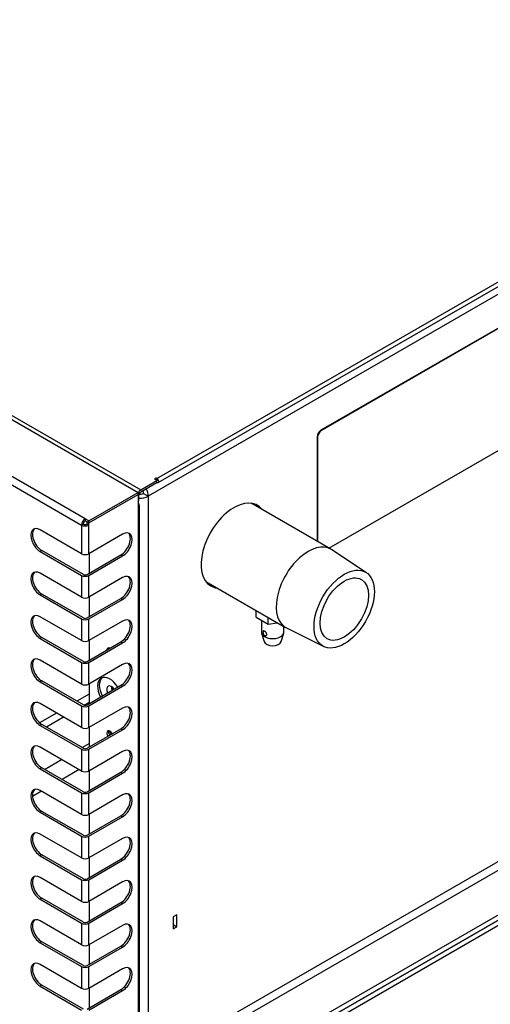
# Model space of a CAD drawing. Units: millimetres. Extents: x 1203 to 8675, y 884 to 7992.
# Drawn here: x 1742 to 1918, y 7198 to 7568 of the extents above; entities that cross this region are included whole.
import ezdxf

# ---------------------------------------------------------------- set-up
doc = ezdxf.new("R2010")
doc.units = ezdxf.units.MM
for name, color, linetype in [('530650295-B_FLOO', 7, 'Continuous'), ('530650550-A_TOP_', 7, 'Continuous'), ('Default', 7, 'Continuous'), ('DUMMY_563404151-', 7, 'Continuous')]:
    doc.layers.add(name, color=color, linetype=linetype)

# ---------------------------------------------------------------- blocks, each defined once
blk = doc.blocks.new('SE9')
at = {"layer": '530650295-B_FLOO', "color": 7, "linetype": 'Continuous'}
for p, q in [((1764.1, 7285.89), (1757.66, 7282.18)), ((1749.96, 7277.73), (1746.59, 7275.78))]:
    blk.add_line(p, q, dxfattribs=at)
at = {"layer": '530650550-A_TOP_', "color": 7, "linetype": 'Continuous'}
for p, q in [((1793.3, 7395.26), (2232.77, 7648.99)), ((1793.76, 7393.74), (2233.22, 7647.47)), ((1478.22, 7569.42), (1787.22, 7391.02)), ((1793.3, 7395.26), (1793.3, 7394.53)), ((1787.22, 7391.02), (1793.23, 7394.49)), ((1787.22, 7390.28), (1793.23, 7393.75)), ((1793.23, 7394.49), (1792.6, 7394.85)), ((1793.23, 7393.75), (1793.23, 7394.49)), ((1793.3, 7393.79), (1793.23, 7393.83)), ((1793.3, 7394.52), (1793.26, 7394.55)), ((1793.3, 7394.52), (1793.31, 7394.52)), ((1786.51, 7387.42), (1786.51, 7389.06)), ((1786.23, 7387.26), (1786.51, 7387.42))]:
    blk.add_line(p, q, dxfattribs=at)
for centre, major_axis, start_param, end_param in [((1792.95, 7395.06), (0.5, 0), 0.785398, 3.926991), ((1793.3, 7394.53), (-0.451, 0.781), 2.356194, 5.497787), ((1792.95, 7394.32), (0.5, 0), 0.785398, 1.428899), ((1793.3, 7394.53), (-0.001, 0.00173), 2.356194, 5.497787), ((1787.22, 7389.46), (0.95, 1.65), 0.785398, 1.613786), ((1787.22, 7389.46), (0.5, 0.866), 0.785398, 2.356194), ((1785.1, 7388.24), (-1, 1.73), 3.28349, 3.926991)]:
    blk.add_ellipse(centre, major_axis=major_axis, ratio=0.57735, start_param=start_param, end_param=end_param, dxfattribs=at)
at = {"layer": 'DUMMY_563404151-', "color": 7, "linetype": 'Continuous'}
for p, q in [((2236.23, 7646.25), (1790.05, 7388.65)), ((1475.81, 7569.26), (1786.23, 7390.04)), ((1457.29, 7555.46), (1765.02, 7377.79)), ((1766.36, 7380.11), (1458.63, 7557.78)), ((1945.32, 7465.63), (1854.81, 7413.38)), ((1945.53, 7465.51), (1855.02, 7413.26)), ((1857.82, 7369.15), (1945.53, 7419.79)), ((1853.39, 7410.93), (1853.39, 7371.71)), ((1853.6, 7410.81), (1853.39, 7410.93)), ((1853.6, 7410.81), (1853.6, 7371.58)), ((1855.02, 7413.26), (1854.81, 7413.38)), ((2189.92, 7406.41), (1792.17, 7176.77)), ((1793.59, 7174.32), (2191.33, 7403.96)), ((1767.71, 7379.34), (1786.23, 7390.04)), ((1767.71, 7378.6), (1786.23, 7389.3)), ((1767.71, 7378.6), (1786.23, 7389.3)), ((1786.23, 7390.04), (1786.23, 7389.3)), ((1786.23, 7389.3), (1786.23, 7389.3)), ((1786.23, 7389.3), (1786.23, 7384.4)), ((1788.28, 7389.67), (1790.05, 7388.65)), ((1790.05, 7388.65), (1790.05, 7177.99)), ((1786.23, 7384.4), (1786.23, 6964.56)), ((1786.79, 6965.34), (1786.79, 7385.18)), ((1822.58, 7174.32), (2191.33, 7387.22)), ((1822.58, 7172.28), (2191.33, 7385.18)), ((2189.92, 7384.36), (1822.58, 7172.28)), ((1858.58, 7368.71), (1828.65, 7385.99)), ((2189.92, 7382.32), (1822.58, 7170.23)), ((1765.66, 7378.16), (1765.02, 7377.79)), ((1765.02, 7377.79), (1765.02, 7367.01)), ((1766.36, 7380.11), (1766.36, 7379.38)), ((1767.71, 7379.34), (1766.36, 7380.11)), ((1767.71, 7378.6), (1766.36, 7379.38)), ((1767.07, 7378.97), (1767.07, 7378.97)), ((1767.71, 7378.6), (1767.07, 7378.97)), ((1767.07, 7378.16), (1767.07, 7378.97)), ((1767.71, 7377.79), (1767.07, 7378.16)), ((1767.71, 7379.34), (1767.71, 7378.6)), ((1767.71, 7377.79), (1767.71, 7378.6)), ((1767.71, 7367.01), (1767.71, 7377.79)), ((1765.02, 7367.01), (1749.46, 7375.99)), ((1780.41, 7374.34), (1767.71, 7367.01)), ((1750.1, 7368.19), (1749.46, 7367.83)), ((1749.46, 7367.83), (1765.02, 7358.85)), ((1765.66, 7359.21), (1750.1, 7368.19)), ((1767.07, 7359.21), (1779.77, 7366.55)), ((1767.71, 7358.85), (1780.41, 7366.18)), ((1767.85, 7367.09), (1767.85, 7359.66)), ((1779.77, 7366.55), (1780.41, 7366.18)), ((1871.88, 7359.88), (1858.89, 7368.52)), ((1765.02, 7350.68), (1749.46, 7359.66)), ((1765.02, 7358.85), (1765.02, 7350.68)), ((1767.71, 7350.68), (1767.71, 7358.85)), ((1780.41, 7358.01), (1767.71, 7350.68)), ((1811.65, 7356.55), (1841.58, 7339.26)), ((1750.1, 7351.86), (1749.46, 7351.5)), ((1749.46, 7351.5), (1765.02, 7342.52)), ((1765.66, 7342.88), (1750.1, 7351.86)), ((1767.07, 7342.88), (1779.77, 7350.22)), ((1767.71, 7342.52), (1780.41, 7349.85)), ((1767.85, 7350.76), (1767.85, 7343.33)), ((1779.77, 7350.22), (1780.41, 7349.85)), ((1830.58, 7343.17), (1830.58, 7345.61)), ((1765.02, 7334.35), (1749.46, 7343.33)), ((1765.02, 7342.52), (1765.02, 7334.35)), ((1767.71, 7334.35), (1767.71, 7342.52)), ((1780.41, 7341.68), (1767.71, 7334.35)), ((1830.58, 7343.17), (1835.08, 7340.57)), ((1832.47, 7342.08), (1832.47, 7337.58)), ((1835.08, 7340.57), (1835.08, 7343.02)), ((1835.08, 7340.57), (1838.42, 7341.09)), ((1832.54, 7337.15), (1833.52, 7333.99)), ((1839.92, 7333.99), (1840.9, 7337.15)), ((1840.97, 7337.58), (1840.97, 7339.62)), ((1841.9, 7339.1), (1855.88, 7332.16)), ((1750.1, 7335.53), (1749.46, 7335.17)), ((1749.46, 7335.17), (1765.02, 7326.19)), ((1765.66, 7326.55), (1750.1, 7335.53)), ((1767.07, 7326.55), (1779.77, 7333.89)), ((1767.71, 7326.19), (1780.41, 7333.52)), ((1767.85, 7334.43), (1767.85, 7327)), ((1779.77, 7333.89), (1780.41, 7333.52)), ((1765.02, 7318.02), (1749.46, 7327)), ((1765.02, 7326.19), (1765.02, 7318.02)), ((1767.71, 7318.02), (1767.71, 7326.19)), ((1780.41, 7325.35), (1767.71, 7318.02)), ((1750.1, 7319.2), (1749.46, 7318.84)), ((1749.46, 7318.84), (1765.02, 7309.86)), ((1765.66, 7310.22), (1750.1, 7319.2)), ((1767.07, 7310.22), (1779.77, 7317.56)), ((1767.85, 7318.1), (1767.85, 7310.67)), ((1779.77, 7317.56), (1780.41, 7317.19)), ((1767.85, 7314.27), (1763.25, 7311.61)), ((1767.71, 7309.86), (1780.41, 7317.19)), ((1776.41, 7316.99), (1776.2, 7316.86)), ((1776.8, 7316.17), (1776.28, 7316.35)), ((1776.4, 7315.94), (1776.8, 7316.17)), ((1777.02, 7316.46), (1776.62, 7316.23)), ((1765.02, 7301.69), (1749.46, 7310.67)), ((1767.85, 7311.16), (1765.99, 7310.09)), ((1755.54, 7307.16), (1749.22, 7303.51)), ((1765.02, 7309.86), (1765.02, 7301.69)), ((1767.71, 7301.69), (1767.71, 7309.86)), ((1780.41, 7309.02), (1767.71, 7301.69)), ((1750.1, 7302.87), (1749.46, 7302.51)), ((1765.66, 7293.89), (1750.1, 7302.87)), ((1758.23, 7305.61), (1751.79, 7301.9)), ((1749.46, 7302.51), (1765.02, 7293.53)), ((1767.07, 7293.89), (1779.77, 7301.23)), ((1767.71, 7293.53), (1780.41, 7300.86)), ((1767.85, 7301.77), (1767.85, 7294.34)), ((1775.61, 7300.13), (1775.79, 7300.24)), ((1779.77, 7301.23), (1780.41, 7300.86)), ((1765.23, 7294.14), (1767.85, 7295.65)), ((1765.02, 7285.36), (1749.46, 7294.34)), ((1765.02, 7293.53), (1765.02, 7285.36)), ((1767.71, 7285.36), (1767.71, 7293.53)), ((1780.41, 7292.69), (1767.71, 7285.36)), ((1751.09, 7285.97), (1757.52, 7289.69)), ((1750.1, 7286.54), (1749.46, 7286.18)), ((1749.46, 7286.18), (1765.02, 7277.2)), ((1765.66, 7277.56), (1750.1, 7286.54)), ((1767.07, 7277.56), (1779.77, 7284.9)), ((1767.71, 7277.2), (1780.41, 7284.53)), ((1767.85, 7285.44), (1767.85, 7278.01)), ((1779.77, 7284.9), (1780.41, 7284.53)), ((1765.02, 7269.03), (1749.46, 7278.01)), ((1765.02, 7277.2), (1765.02, 7269.03)), ((1767.71, 7269.03), (1767.71, 7277.2)), ((1780.41, 7276.36), (1767.71, 7269.03)), ((1750.1, 7270.21), (1749.46, 7269.85)), ((1749.46, 7269.85), (1765.02, 7260.87)), ((1765.66, 7261.23), (1750.1, 7270.21)), ((1767.07, 7261.23), (1779.77, 7268.57)), ((1767.71, 7260.87), (1780.41, 7268.2)), ((1767.85, 7269.11), (1767.85, 7261.68)), ((1779.77, 7268.57), (1780.41, 7268.2)), ((1765.02, 7252.7), (1749.46, 7261.68)), ((1765.02, 7260.87), (1765.02, 7252.7)), ((1767.71, 7252.7), (1767.71, 7260.87)), ((1780.41, 7260.03), (1767.71, 7252.7)), ((1750.1, 7253.88), (1749.46, 7253.52)), ((1749.46, 7253.52), (1765.02, 7244.54)), ((1765.66, 7244.9), (1750.1, 7253.88)), ((1767.07, 7244.9), (1779.77, 7252.24)), ((1767.71, 7244.54), (1780.41, 7251.87)), ((1767.85, 7252.78), (1767.85, 7245.35)), ((1779.77, 7252.24), (1780.41, 7251.87)), ((1765.02, 7236.37), (1749.46, 7245.35)), ((1765.02, 7244.54), (1765.02, 7236.37)), ((1767.71, 7236.37), (1767.71, 7244.54)), ((1780.41, 7243.7), (1767.71, 7236.37)), ((1750.1, 7237.55), (1749.46, 7237.19)), ((1749.46, 7237.19), (1765.02, 7228.21)), ((1765.66, 7228.57), (1750.1, 7237.55)), ((1767.85, 7236.45), (1767.85, 7229.02)), ((1767.07, 7228.57), (1779.77, 7235.91)), ((1767.71, 7228.21), (1780.41, 7235.54)), ((1779.77, 7235.91), (1780.41, 7235.54)), ((1765.02, 7220.04), (1749.46, 7229.02)), ((1800.79, 7231.35), (1799.38, 7230.53)), ((1799.38, 7230.53), (1799.38, 7226.04)), ((1800.79, 7226.85), (1800.79, 7231.35)), ((1765.02, 7228.21), (1765.02, 7220.04)), ((1767.71, 7220.04), (1767.71, 7228.21)), ((1780.41, 7227.37), (1767.71, 7220.04)), ((1799.38, 7227.67), (1800.79, 7226.85)), ((1799.38, 7226.04), (1800.79, 7226.85)), ((1750.1, 7221.22), (1749.46, 7220.86)), ((1749.46, 7220.86), (1765.02, 7211.88)), ((1765.66, 7212.24), (1750.1, 7221.22)), ((1767.07, 7212.24), (1779.77, 7219.58)), ((1767.71, 7211.88), (1780.41, 7219.21)), ((1767.85, 7220.12), (1767.85, 7212.69)), ((1779.77, 7219.58), (1780.41, 7219.21)), ((1765.02, 7203.71), (1749.46, 7212.69)), ((1765.02, 7211.88), (1765.02, 7203.71)), ((1767.71, 7203.71), (1767.71, 7211.88)), ((1780.41, 7211.04), (1767.71, 7203.71)), ((1750.1, 7204.89), (1749.46, 7204.53)), ((1749.46, 7204.53), (1765.02, 7195.55)), ((1765.66, 7195.91), (1750.1, 7204.89)), ((1767.07, 7195.91), (1779.77, 7203.25)), ((1767.71, 7195.55), (1780.41, 7202.88)), ((1767.85, 7203.79), (1767.85, 7196.36)), ((1779.77, 7203.25), (1780.41, 7202.88))]:
    blk.add_line(p, q, dxfattribs=at)
for centre, major_axis, start_param, end_param in [((1854.81, 7411.75), (1, 1.73), 0.785398, 2.356194), ((1855.02, 7411.62), (1, 1.73), 0.785398, 2.356194), ((1786.87, 7390.48), (4.5, 0), 4.633741, 5.497787), ((1786.87, 7390.48), (2, 0), 4.554281, 5.497787), ((1786.87, 7390.48), (-1, 1.73), 3.926991, 4.534678), ((1786.87, 7390.48), (-2.25, 3.9), 3.926991, 4.633741), ((1784.89, 7385.18), (-1.9, 0), 2.356194, 3.926991), ((1822.22, 7370.07), (-8.75, -15.16), 2.901974, 6.283185), ((1820.46, 7371.09), (8.75, 15.16), 6.043567, 6.181997), ((1749.46, 7371.91), (2.5, -4.33), 2.356194, 5.497787), ((1766.36, 7378.56), (0.95, 1.65), 0.785398, 2.356194), ((1766.36, 7378.56), (1.9, 0), 3.926991, 5.497787), ((1766.36, 7378.56), (0.5, 0.866), 0.785398, 2.356194), ((1766.36, 7378.56), (1, 0), 3.926991, 5.497787), ((1750.1, 7372.28), (2.5, -4.33), 3.269218, 5.497787), ((1779.77, 7370.63), (-2.5, -4.33), 0.785398, 3.013967), ((1780.41, 7370.26), (-2.5, -4.33), 0.785398, 3.926991), ((1850.08, 7353.99), (8.5, 14.72), 0, 3.178139), ((1766.36, 7367.79), (1.9, 0), 3.926991, 5.497787), ((1850.08, 7353.99), (8.5, 14.72), 6.246639, 6.283185), ((1749.46, 7355.58), (2.5, -4.33), 2.356194, 5.497787), ((1750.1, 7355.95), (2.5, -4.33), 3.269218, 5.497787), ((1766.36, 7359.62), (-1.9, 0), 0.785398, 2.356194), ((1766.36, 7359.62), (-1, 0), 0.785398, 2.356194), ((1779.77, 7354.3), (-2.5, -4.33), 0.785398, 3.013967), ((1780.41, 7353.93), (-2.5, -4.33), 0.785398, 3.926991), ((1820.46, 7371.09), (8.75, 15.16), 3.24278, 3.381211), ((1822.22, 7370.07), (-8.75, -15.16), 0, 0.239619), ((1766.36, 7351.46), (1.9, 0), 3.926991, 5.497787), ((1749.46, 7339.25), (2.5, -4.33), 2.356194, 5.497787), ((1750.1, 7339.62), (2.5, -4.33), 3.269218, 5.497787), ((1766.36, 7343.29), (-1.9, 0), 0.785398, 2.356194), ((1766.36, 7343.29), (-1, 0), 0.785398, 2.356194), ((1779.77, 7337.97), (-2.5, -4.33), 0.785398, 3.013967), ((1780.41, 7337.6), (-2.5, -4.33), 0.785398, 3.926991), ((1836.72, 7337.58), (-4.25, 0), 0, 3.141593), ((1766.36, 7335.13), (1.9, 0), 3.926991, 5.497787), ((1836.72, 7334.32), (-3.25, 0), 0.177711, 2.963882), ((1775.63, 7330.15), (-0.8, 1.39), 0, 0.753639), ((1775.63, 7330.15), (-0.8, 1.39), 5.529547, 6.283185), ((1776.26, 7330.51), (0.8, -1.39), 3.550653, 3.895231), ((1778.03, 7331.53), (2, -3.46), 4.396224, 4.416405), ((1749.46, 7322.92), (2.5, -4.33), 2.356194, 5.497787), ((1750.1, 7323.29), (2.5, -4.33), 3.269218, 5.497787), ((1766.36, 7326.96), (-1.9, 0), 0.785398, 2.356194), ((1766.36, 7326.96), (-1, 0), 0.785398, 2.356194), ((1779.77, 7321.64), (-2.5, -4.33), 0.785398, 3.013967), ((1780.41, 7321.27), (-2.5, -4.33), 0.785398, 3.926991), ((1775.63, 7314.59), (-3.25, 5.63), 4.788613, 6.283185), ((1766.36, 7318.8), (1.9, 0), 3.926991, 5.497787), ((1775.63, 7314.59), (-3.25, 5.63), 0, 1.494573), ((1776.26, 7314.96), (3.25, -5.63), 3.239657, 4.636165), ((1776.26, 7314.96), (-1.3, 2.25), 4.903933, 6.283185), ((1776.26, 7314.96), (-1.3, 2.25), 0, 1.379252), ((1778.03, 7315.98), (-1.3, 2.25), 0.74764, 1.379252), ((1778.45, 7316.22), (-1.33, 2.29), 1.272559, 1.38291), ((1749.46, 7306.59), (2.5, -4.33), 2.356194, 5.497787), ((1750.1, 7306.96), (2.5, -4.33), 3.269218, 5.497787), ((1766.36, 7310.63), (-1, 0), 0.785398, 2.356194), ((1766.36, 7310.63), (-1.9, 0), 0.785398, 2.356194), ((1779.77, 7305.31), (-2.5, -4.33), 0.785398, 3.013967), ((1780.41, 7304.94), (-2.5, -4.33), 0.785398, 3.926991), ((1766.36, 7302.47), (1.9, 0), 3.926991, 5.497787), ((1775.63, 7299.04), (-0.8, 1.39), 0, 1.681508), ((1775.63, 7299.04), (-0.8, 1.39), 4.601678, 6.283185), ((1776.26, 7299.4), (0.8, -1.39), 3.550653, 4.8231), ((1778.03, 7300.42), (2, -3.46), 4.396224, 4.756598), ((1749.46, 7290.26), (2.5, -4.33), 2.356194, 5.497787), ((1750.1, 7290.63), (2.5, -4.33), 3.269218, 5.497787), ((1766.36, 7294.3), (-1.9, 0), 0.785398, 2.356194), ((1766.36, 7294.3), (-1, 0), 0.785398, 2.356194), ((1779.77, 7288.98), (-2.5, -4.33), 0.785398, 3.013967), ((1780.41, 7288.61), (-2.5, -4.33), 0.785398, 3.926991), ((1766.36, 7286.14), (1.9, 0), 3.926991, 5.497787), ((1749.46, 7273.93), (2.5, -4.33), 2.356194, 5.497787), ((1750.1, 7274.3), (2.5, -4.33), 3.269218, 5.497787), ((1766.36, 7277.97), (-1.9, 0), 0.785398, 2.356194), ((1766.36, 7277.97), (-1, 0), 0.785398, 2.356194), ((1780.41, 7272.28), (-2.5, -4.33), 0.785398, 3.926991), ((1779.77, 7272.65), (-2.5, -4.33), 0.785398, 3.013967), ((1766.36, 7269.81), (1.9, 0), 3.926991, 5.497787), ((1749.46, 7257.6), (2.5, -4.33), 2.356194, 5.497787), ((1750.1, 7257.97), (2.5, -4.33), 3.269218, 5.497787), ((1766.36, 7261.64), (-1.9, 0), 0.785398, 2.356194), ((1766.36, 7261.64), (-1, 0), 0.785398, 2.356194), ((1779.77, 7256.32), (-2.5, -4.33), 0.785398, 3.013967), ((1780.41, 7255.95), (-2.5, -4.33), 0.785398, 3.926991), ((1766.36, 7253.48), (1.9, 0), 3.926991, 5.497787), ((1749.46, 7241.27), (2.5, -4.33), 2.356194, 5.497787), ((1750.1, 7241.64), (2.5, -4.33), 3.269218, 5.497787), ((1766.36, 7245.31), (-1.9, 0), 0.785398, 2.356194), ((1766.36, 7245.31), (-1, 0), 0.785398, 2.356194), ((1779.77, 7239.99), (-2.5, -4.33), 0.785398, 3.013967), ((1780.41, 7239.62), (-2.5, -4.33), 0.785398, 3.926991), ((1766.36, 7237.15), (1.9, 0), 3.926991, 5.497787), ((1749.46, 7224.94), (2.5, -4.33), 2.356194, 5.497787), ((1750.1, 7225.31), (2.5, -4.33), 3.269218, 5.497787), ((1766.36, 7228.98), (-1.9, 0), 0.785398, 2.356194), ((1766.36, 7228.98), (-1, 0), 0.785398, 2.356194), ((1779.77, 7223.66), (-2.5, -4.33), 0.785398, 3.013967), ((1780.41, 7223.29), (-2.5, -4.33), 0.785398, 3.926991), ((1766.36, 7220.82), (1.9, 0), 3.926991, 5.497787), ((1749.46, 7208.61), (2.5, -4.33), 2.356194, 5.497787), ((1750.1, 7208.98), (2.5, -4.33), 3.269218, 5.497787), ((1766.36, 7212.65), (-1.9, 0), 0.785398, 2.356194), ((1766.36, 7212.65), (-1, 0), 0.785398, 2.356194), ((1779.77, 7207.33), (-2.5, -4.33), 0.785398, 3.013967), ((1780.41, 7206.96), (-2.5, -4.33), 0.785398, 3.926991), ((1766.36, 7204.49), (1.9, 0), 3.926991, 5.497787)]:
    blk.add_ellipse(centre, major_axis=major_axis, ratio=0.57735, start_param=start_param, end_param=end_param, dxfattribs=at)
for major_axis in [(-8.01, -13.87), (-6.42, -11.13)]:
    blk.add_ellipse((1863.59, 7346.19), major_axis=major_axis, ratio=0.57735, dxfattribs=at)
blk.add_open_spline([(1833.09, 7337.53), (1833.09, 7337.62), (1833.1, 7337.7), (1833.12, 7337.77), (1833.14, 7337.84), (1833.17, 7337.89), (1833.21, 7337.93), (1833.25, 7337.97), (1833.3, 7337.99), (1833.36, 7337.99), (1833.41, 7338), (1833.48, 7337.99), (1833.56, 7337.96), (1833.63, 7337.94), (1833.71, 7337.9), (1833.79, 7337.84), (1833.87, 7337.79), (1833.95, 7337.73), (1834.02, 7337.65), (1834.1, 7337.58), (1834.18, 7337.49), (1834.24, 7337.41), (1834.31, 7337.32), (1834.37, 7337.22), (1834.41, 7337.12), (1834.45, 7337.02), (1834.48, 7336.92), (1834.5, 7336.82), (1834.51, 7336.73), (1834.51, 7336.64), (1834.49, 7336.56), (1834.47, 7336.48), (1834.43, 7336.4), (1834.39, 7336.35), (1834.34, 7336.29), (1834.28, 7336.24), (1834.21, 7336.21), (1834.14, 7336.18), (1834.06, 7336.16), (1833.98, 7336.17), (1833.9, 7336.18), (1833.82, 7336.2), (1833.74, 7336.24), (1833.66, 7336.29), (1833.58, 7336.35), (1833.51, 7336.42), (1833.44, 7336.49), (1833.38, 7336.57), (1833.33, 7336.67), (1833.27, 7336.76), (1833.23, 7336.87), (1833.19, 7336.97), (1833.15, 7337.08), (1833.13, 7337.19), (1833.11, 7337.29), (1833.1, 7337.38), (1833.09, 7337.46), (1833.09, 7337.53)], degree=3, knots=[0, 0, 0, 0, 0.052686, 0.052686, 0.052686, 0.10531, 0.10531, 0.10531, 0.158872, 0.158872, 0.158872, 0.213118, 0.213118, 0.213118, 0.26637, 0.26637, 0.26637, 0.318543, 0.318543, 0.318543, 0.371145, 0.371145, 0.371145, 0.425041, 0.425041, 0.425041, 0.479163, 0.479163, 0.479163, 0.531987, 0.531987, 0.531987, 0.584038, 0.584038, 0.584038, 0.637018, 0.637018, 0.637018, 0.691189, 0.691189, 0.691189, 0.744986, 0.744986, 0.744986, 0.79746, 0.79746, 0.79746, 0.849693, 0.849693, 0.849693, 0.903078, 0.903078, 0.903078, 0.957333, 0.957333, 0.957333, 1, 1, 1, 1], dxfattribs=at)

msp = doc.modelspace()

# ---------------------------------------------------------------- block references
at = {"layer": 'Default'}
msp.add_blockref('SE9', (0, 0), dxfattribs=at)

doc.saveas('drawing.dxf')
